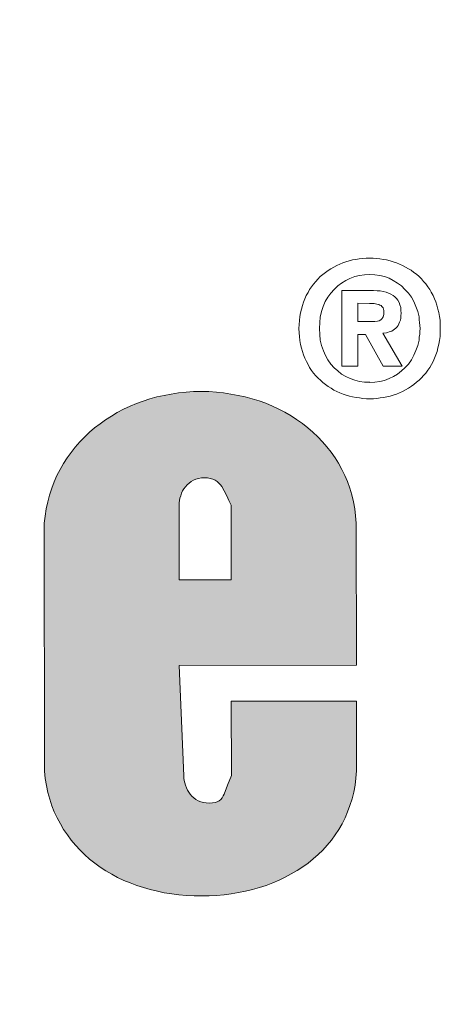
# Model space of a CAD drawing. Units: inches. Extents: x 0 to 66, y 0 to 45.2.
# Drawn here: x 63.8 to 64.4, y 1.1 to 2.6 of the extents above; entities that cross this region are included whole.
import ezdxf
from ezdxf.enums import TextEntityAlignment as Align

# ---------------------------------------------------------------- set-up
doc = ezdxf.new("R2010")
doc.units = ezdxf.units.IN
doc.header["$LTSCALE"] = 2
doc.header["$MEASUREMENT"] = 0
doc.layers.get('0').update_dxf_attribs({"lineweight": 9})
doc.layers.add('TEXT', color=4, linetype='Continuous', lineweight=9)
doc.styles.add('ROMANS', font='romans.shx')

# ---------------------------------------------------------------- blocks, each defined once
blk = doc.blocks.new('LF BORDER FOR WEB DRAWINGS')
at = {"layer": 'TEXT'}
h = blk.add_hatch(color=256, dxfattribs=at)
h.dxf.hatch_style = 1
h.paths.add_polyline_path([(29.65424, 1.3217), (29.43746, 0.93547), (29.43348, 0.93568), (29.42971, 0.93568), (29.42615, 0.93547), (29.42259, 0.93484), (29.41903, 0.93421), (29.41567, 0.93317), (29.41232, 0.93191), (29.40918, 0.93065), (29.40604, 0.92919), (29.4029, 0.92751), (29.39997, 0.92563), (29.39703, 0.92374), (29.39117, 0.91955), (29.38551, 0.91515), (29.37441, 0.90573), (29.36331, 0.89672), (29.36059, 0.89442), (29.35766, 0.89253), (29.35493, 0.89044), (29.352, 0.88876), (29.34907, 0.88709), (29.34614, 0.88541), (29.343, 0.88416), (29.33985, 0.8829), (29.34551, 0.90175), (29.35137, 0.9206), (29.35745, 0.93945), (29.36331, 0.95809), (29.36939, 0.97694), (29.37546, 0.99558), (29.38153, 1.01422), (29.38782, 1.03286), (29.39389, 1.05151), (29.40018, 1.07015), (29.40646, 1.08879), (29.41253, 1.10743), (29.41882, 1.12607), (29.42489, 1.14471), (29.43117, 1.16335), (29.43725, 1.18199), (29.4383, 1.18534), (29.43913, 1.18932), (29.43955, 1.19121), (29.43976, 1.1933), (29.43976, 1.1954), (29.43976, 1.19728), (29.43934, 1.19938), (29.43913, 1.20126), (29.4385, 1.20315), (29.43767, 1.20482), (29.43662, 1.2065), (29.43536, 1.20797), (29.43369, 1.20922), (29.43201, 1.21027), (29.43117, 1.21111), (29.43013, 1.21174), (29.42908, 1.21215), (29.42803, 1.21278), (29.42552, 1.2132), (29.42301, 1.21341), (29.42049, 1.2132), (29.41798, 1.21278), (29.41693, 1.21215), (29.41588, 1.21174), (29.41505, 1.21111), (29.41421, 1.21027), (29.1836, 0.83787), (29.18612, 0.84918), (29.18863, 0.86049), (29.19156, 0.8718), (29.19429, 0.8829), (29.19722, 0.89421), (29.20036, 0.90531), (29.20329, 0.91641), (29.20622, 0.92751), (29.20916, 0.93882), (29.21209, 0.94992), (29.21502, 0.96123), (29.21754, 0.97254), (29.22026, 0.98385), (29.22256, 0.99516), (29.22466, 1.00668), (29.22654, 1.0182), (29.2257, 1.01967), (29.22466, 1.02114), (29.22361, 1.0226), (29.22256, 1.02386), (29.22131, 1.02512), (29.21984, 1.02616), (29.21858, 1.027), (29.21712, 1.02784), (29.21565, 1.02868), (29.21397, 1.0293), (29.21251, 1.02972), (29.21083, 1.02993), (29.20937, 1.03014), (29.20769, 1.03014), (29.20602, 1.03014), (29.20455, 1.02972), (29.1038, 0.94992), (29.09543, 0.94888), (29.30906, 1.31625), (29.30718, 1.31939), (28.92954, 1.31918), (28.91069, 1.31688), (28.90755, 1.31604), (28.90462, 1.3152), (28.90168, 1.31395), (28.89875, 1.31269), (28.89603, 1.31122), (28.89331, 1.30976), (28.89079, 1.30808), (28.88828, 1.3062), (28.88598, 1.3041), (28.88367, 1.30201), (28.88158, 1.29991), (28.87948, 1.2974), (28.8776, 1.2951), (28.87571, 1.29258), (28.87404, 1.28986), (28.87236, 1.28735), (28.87069, 1.28441), (28.86922, 1.28169), (28.86796, 1.27876), (28.86671, 1.27583), (28.86545, 1.27289), (28.8644, 1.26975), (28.86356, 1.26661), (28.86273, 1.26347), (28.86189, 1.26033), (28.86126, 1.25719), (28.86084, 1.25404), (28.86042, 1.2509), (28.86, 1.24776), (28.85979, 1.24462), (28.85979, 1.24148), (28.85979, 1.23834), (28.85917, 0.93296), (29.07867, 0.93317), (29.08181, 0.93107), (29.0661, 0.90384), (28.85958, 0.90384), (28.85979, 0.6014), (28.86503, 0.58255), (28.8665, 0.57836), (28.86838, 0.57417), (28.87069, 0.5704), (28.8732, 0.56684), (28.87592, 0.5637), (28.87885, 0.56055), (28.88221, 0.55783), (28.88556, 0.55532), (28.88933, 0.55322), (28.8931, 0.55113), (28.89708, 0.54945), (28.90147, 0.54799), (28.90566, 0.54694), (28.91027, 0.54589), (28.91488, 0.54527), (28.91949, 0.54485), (29.65445, 0.54527), (29.65445, 0.62402), (29.09878, 0.6236), (29.08935, 0.62402), (29.07972, 0.62402), (29.07029, 0.62402), (29.06087, 0.62381), (29.05123, 0.6236), (29.04181, 0.62339), (29.03259, 0.62339), (29.02337, 0.62339), (29.01416, 0.62381), (29.00515, 0.62444), (29.00054, 0.62507), (28.99615, 0.62569), (28.99175, 0.62632), (28.98735, 0.62737), (28.98316, 0.62821), (28.97876, 0.62946), (28.97457, 0.63093), (28.97038, 0.6324), (28.9662, 0.63407), (28.96222, 0.63596), (28.95803, 0.63805), (28.95405, 0.64036), (28.95216, 0.64266), (28.95049, 0.64538), (28.94902, 0.64811), (28.94776, 0.65083), (28.94672, 0.65376), (28.94588, 0.65669), (28.94504, 0.65962), (28.94462, 0.66277), (28.9442, 0.66591), (28.94399, 0.66905), (28.94399, 0.67219), (28.9442, 0.67533), (28.94462, 0.67848), (28.94504, 0.68141), (28.94588, 0.68455), (28.94672, 0.68748), (29.07239, 0.9007), (29.07658, 0.90007), (29.08055, 0.89965), (29.08432, 0.89965), (29.08809, 0.90007), (29.09166, 0.90049), (29.09522, 0.90133), (29.09857, 0.90238), (29.10192, 0.90363), (29.10527, 0.9051), (29.10841, 0.90657), (29.11155, 0.90845), (29.11449, 0.91034), (29.11763, 0.91243), (29.12056, 0.91474), (29.12349, 0.91704), (29.12642, 0.91934), (29.13794, 0.92961), (29.14946, 0.93966), (29.15533, 0.94448), (29.1614, 0.94908), (29.16454, 0.95097), (29.16769, 0.95285), (29.17083, 0.95474), (29.17418, 0.95621), (29.17125, 0.94113), (29.1681, 0.92605), (29.16475, 0.91096), (29.16119, 0.89609), (29.15763, 0.88101), (29.15365, 0.86614), (29.14988, 0.85127), (29.14569, 0.83619), (29.14171, 0.82132), (29.13753, 0.80645), (29.13334, 0.79158), (29.12936, 0.77671), (29.12517, 0.76184), (29.12119, 0.74697), (29.11721, 0.73189), (29.11344, 0.71701), (29.1126, 0.71534), (29.11197, 0.71345), (29.11134, 0.71136), (29.11113, 0.70947), (29.11093, 0.70759), (29.11093, 0.70549), (29.11113, 0.70361), (29.11155, 0.70151), (29.11218, 0.69963), (29.11302, 0.69774), (29.11386, 0.69586), (29.1149, 0.69397), (29.11616, 0.6923), (29.11763, 0.69062), (29.11909, 0.68916), (29.12077, 0.68769), (29.12224, 0.68685), (29.1237, 0.68622), (29.12496, 0.68581), (29.12642, 0.6856), (29.12789, 0.6856), (29.12936, 0.6856), (29.13082, 0.68602), (29.13229, 0.68643), (29.13501, 0.68748), (29.13773, 0.68916), (29.14046, 0.69104), (29.14276, 0.69293), (29.34509, 1.0247), (29.34132, 1.01213), (29.33755, 0.99956), (29.33357, 0.987), (29.3298, 0.97443), (29.32582, 0.96186), (29.32184, 0.94929), (29.31807, 0.93694), (29.31409, 0.92437), (29.31011, 0.9118), (29.30613, 0.89945), (29.30215, 0.88688), (29.29817, 0.87431), (29.29419, 0.86195), (29.29021, 0.84939), (29.28623, 0.83682), (29.28226, 0.82425), (29.28246, 0.82237), (29.28309, 0.82069), (29.28372, 0.81902), (29.28456, 0.81734), (29.2854, 0.81567), (29.28665, 0.8142), (29.28791, 0.81273), (29.28917, 0.81148), (29.29063, 0.81022), (29.29231, 0.80917), (29.29398, 0.80833), (29.29566, 0.80771), (29.29755, 0.80729), (29.29943, 0.80708), (29.30132, 0.80708), (29.3032, 0.80729), (29.39955, 0.87976), (29.40688, 0.8808), (29.39724, 0.86405), (29.3874, 0.8475), (29.37714, 0.83116), (29.36687, 0.81483), (29.35661, 0.79849), (29.34656, 0.78194), (29.34153, 0.77378), (29.33671, 0.7654), (29.33189, 0.75702), (29.3275, 0.74864), (29.33043, 0.74655), (29.65466, 0.74676), (29.65445, 0.90426), (29.42803, 0.90405), (29.42468, 0.90615), (29.43955, 0.93128), (29.65445, 0.93149)])
h.paths.add_polyline_path([(30.02392, 1.14429), (29.91165, 1.14408), (29.91207, 0.62863), (30.15524, 0.62884), (30.15503, 0.72372), (30.02413, 0.72351)])
h.paths.add_polyline_path([(30.29139, 1.13906), (30.17975, 1.13906), (30.17996, 1.03475), (30.29139, 1.03475)])
h.paths.add_polyline_path([(30.29139, 1.0136), (30.17996, 1.01339), (30.18017, 0.62884), (30.2918, 0.62905)])
h.paths.add_polyline_path([(30.49246, 1.01171), (30.45413, 1.01171), (30.45392, 1.11832), (30.35296, 1.11832), (30.35296, 1.01171), (30.32071, 1.0115), (30.32071, 0.94343), (30.35296, 0.94343), (30.35317, 0.72351), (30.35338, 0.71199), (30.3538, 0.7011), (30.35422, 0.69607), (30.35485, 0.69104), (30.35548, 0.68643), (30.35632, 0.68183), (30.35715, 0.67743), (30.35841, 0.67324), (30.35967, 0.66926), (30.36113, 0.66549), (30.3626, 0.66193), (30.36448, 0.65858), (30.36637, 0.65544), (30.36867, 0.65229), (30.37098, 0.64957), (30.3737, 0.64685), (30.37642, 0.64433), (30.37956, 0.64203), (30.38292, 0.63994), (30.38648, 0.63805), (30.39046, 0.63638), (30.39444, 0.63491), (30.39904, 0.63344), (30.40365, 0.63219), (30.40868, 0.63135), (30.41391, 0.63051), (30.41957, 0.62988), (30.42543, 0.62946), (30.43172, 0.62905), (30.43842, 0.62905), (30.49413, 0.62905), (30.49413, 0.69712), (30.47172, 0.69712), (30.469, 0.69733), (30.4667, 0.69774), (30.4646, 0.69858), (30.46272, 0.69963), (30.46104, 0.7011), (30.45957, 0.70256), (30.45832, 0.70445), (30.45727, 0.70633), (30.45643, 0.70843), (30.4558, 0.71073), (30.45518, 0.71303), (30.45476, 0.71534), (30.45434, 0.72037), (30.45434, 0.72539), (30.45413, 0.94364), (30.49246, 0.94364)])
h.paths.add_polyline_path([(30.70233, 1.01192), (30.66379, 1.01192), (30.66379, 1.11853), (30.56262, 1.11853), (30.56283, 1.01171), (30.53058, 1.01171), (30.53058, 0.94364), (30.56283, 0.94364), (30.56304, 0.72351), (30.56304, 0.71199), (30.56367, 0.70131), (30.56409, 0.69607), (30.56472, 0.69125), (30.56535, 0.68643), (30.56618, 0.68204), (30.56702, 0.67764), (30.56828, 0.67345), (30.56954, 0.66947), (30.57079, 0.6657), (30.57247, 0.66214), (30.57435, 0.65879), (30.57624, 0.65544), (30.57854, 0.6525), (30.58085, 0.64957), (30.58357, 0.64706), (30.58629, 0.64454), (30.58943, 0.64224), (30.59278, 0.64015), (30.59634, 0.63826), (30.60012, 0.63659), (30.6043, 0.63491), (30.6087, 0.63365), (30.61352, 0.6324), (30.61834, 0.63135), (30.62378, 0.63072), (30.62944, 0.63009), (30.6353, 0.62946), (30.64159, 0.62925), (30.64808, 0.62925), (30.704, 0.62925), (30.704, 0.69733), (30.68159, 0.69733), (30.67741, 0.69765), (30.67426, 0.69879), (30.67238, 0.69984), (30.67091, 0.7011), (30.66847, 0.70389), (30.66714, 0.70654), (30.6663, 0.70864), (30.66567, 0.71073), (30.66504, 0.71324), (30.66463, 0.71555), (30.66421, 0.72057), (30.664, 0.72539), (30.664, 0.94385), (30.70233, 0.94385)])
h.paths.add_polyline_path([(30.93754, 1.00229), (30.93314, 1.00543), (30.92853, 1.00836), (30.92372, 1.01108), (30.9189, 1.0136), (30.91387, 1.01611), (30.90863, 1.0182), (30.9034, 1.02009), (30.89795, 1.02176), (30.89251, 1.02323), (30.88685, 1.0247), (30.8812, 1.02574), (30.87554, 1.02637), (30.86968, 1.027), (30.86381, 1.02742), (30.85774, 1.02763), (30.85187, 1.02742), (30.8458, 1.027), (30.83994, 1.02637), (30.83428, 1.02553), (30.82842, 1.02449), (30.82297, 1.02323), (30.81731, 1.02176), (30.81208, 1.02009), (30.80684, 1.01799), (30.80161, 1.0159), (30.79658, 1.0136), (30.79176, 1.01108), (30.78694, 1.00836), (30.78234, 1.00543), (30.77794, 1.00229), (30.77375, 0.99893), (30.76956, 0.99537), (30.76579, 0.9916), (30.76202, 0.98783), (30.75846, 0.98385), (30.75511, 0.97966), (30.75218, 0.97527), (30.74924, 0.97066), (30.74652, 0.96605), (30.74401, 0.96123), (30.74191, 0.95621), (30.74003, 0.95118), (30.73814, 0.94594), (30.73689, 0.9405), (30.73563, 0.93505), (30.73479, 0.9294), (30.73416, 0.92353), (30.73416, 0.72811), (30.73479, 0.72225), (30.73584, 0.7166), (30.73689, 0.71115), (30.73835, 0.70591), (30.74003, 0.70089), (30.74212, 0.69586), (30.74422, 0.69104), (30.74673, 0.68643), (30.74945, 0.68183), (30.75239, 0.67764), (30.75532, 0.67345), (30.75867, 0.66947), (30.76223, 0.6657), (30.766, 0.66214), (30.76998, 0.65879), (30.77396, 0.65544), (30.77815, 0.65229), (30.78255, 0.64957), (30.78715, 0.64685), (30.79197, 0.64433), (30.79679, 0.64203), (30.80182, 0.63973), (30.80705, 0.63784), (30.81229, 0.63617), (30.81773, 0.6347), (30.82318, 0.63323), (30.82883, 0.63219), (30.83449, 0.63114), (30.84035, 0.63051), (30.84622, 0.62988), (30.85208, 0.62967), (30.85816, 0.62946), (30.86402, 0.62967), (30.86989, 0.62988), (30.87575, 0.63051), (30.88141, 0.63114), (30.88727, 0.63219), (30.89272, 0.63323), (30.89816, 0.6347), (30.90361, 0.63617), (30.90884, 0.63805), (30.91408, 0.63994), (30.91911, 0.64203), (30.92392, 0.64433), (30.92874, 0.64685), (30.93335, 0.64957), (30.93775, 0.6525), (30.94194, 0.65565), (30.94613, 0.65879), (30.9499, 0.66214), (30.95367, 0.66591), (30.95702, 0.66968), (30.96037, 0.67366), (30.96351, 0.67785), (30.96623, 0.68204), (30.96896, 0.68664), (30.97126, 0.69125), (30.97336, 0.69607), (30.97503, 0.70089), (30.97671, 0.70612), (30.97796, 0.71136), (30.97901, 0.7168), (30.97964, 0.72246), (30.98006, 0.72811), (30.98006, 0.7832), (30.88162, 0.7832), (30.88162, 0.72455), (30.87868, 0.7168), (30.87617, 0.70989), (30.87477, 0.70745), (30.87247, 0.70515), (30.86973, 0.70358), (30.86533, 0.7027), (30.86193, 0.70298), (30.85962, 0.7034), (30.85753, 0.70403), (30.85543, 0.70487), (30.85355, 0.70591), (30.851, 0.70773), (30.84915, 0.70989), (30.8481, 0.71157), (30.84706, 0.71324), (30.84546, 0.71643), (30.84496, 0.71869), (30.84454, 0.72057), (30.84433, 0.72267), (30.84412, 0.72455), (30.84056, 0.81127), (30.98006, 0.81148), (30.97985, 0.92374), (30.97943, 0.9294), (30.9788, 0.93505), (30.97775, 0.94071), (30.9765, 0.94594), (30.97503, 0.95139), (30.97315, 0.95642), (30.97105, 0.96144), (30.96875, 0.96626), (30.96602, 0.97087), (30.9633, 0.97548), (30.96016, 0.97966), (30.95681, 0.98385), (30.95346, 0.98804), (30.94969, 0.99181), (30.94592, 0.99558), (30.94173, 0.99893)])
h.paths.add_polyline_path([(30.86884, 0.95746), (30.87031, 0.95642), (30.87177, 0.95516), (30.87303, 0.9539), (30.87408, 0.95244), (30.87617, 0.94908), (30.87785, 0.94552), (30.87973, 0.94154), (30.88141, 0.93777), (30.88141, 0.87892), (30.84035, 0.87892), (30.84035, 0.93777), (30.84056, 0.93966), (30.84077, 0.94154), (30.84098, 0.94343), (30.84161, 0.94531), (30.84224, 0.9472), (30.84329, 0.94908), (30.84412, 0.95076), (30.84538, 0.95244), (30.84664, 0.9539), (30.8481, 0.95516), (30.84978, 0.95642), (30.85166, 0.95746), (30.85355, 0.9583), (30.85585, 0.95893), (30.85816, 0.95935), (30.86046, 0.95935), (30.86297, 0.95935), (30.86507, 0.95893), (30.86695, 0.9583)], flags=16)
h.paths.add_polyline_path([(31.11473, 1.13445), (31.01357, 1.13445), (31.01378, 0.62946), (31.11515, 0.62946)])
h.paths.add_polyline_path([(31.31769, 1.13466), (31.26512, 1.13445), (31.25904, 1.13445), (31.25339, 1.13424), (31.24773, 1.13403), (31.2425, 1.13361), (31.23747, 1.13319), (31.23244, 1.13256), (31.22784, 1.13193), (31.22344, 1.1311), (31.21925, 1.13005), (31.21527, 1.12879), (31.2115, 1.12754), (31.20794, 1.12628), (31.20459, 1.1246), (31.20145, 1.12293), (31.19851, 1.12104), (31.19558, 1.11895), (31.19307, 1.11664), (31.19076, 1.11434), (31.18846, 1.11183), (31.18637, 1.1089), (31.18448, 1.10596), (31.18281, 1.10282), (31.18134, 1.09947), (31.18008, 1.09591), (31.17883, 1.09235), (31.17799, 1.08837), (31.17715, 1.08418), (31.17631, 1.07978), (31.17589, 1.07517), (31.17547, 1.07036), (31.17526, 1.06533), (31.17526, 1.05988), (31.17526, 1.01213), (31.15118, 1.01213), (31.15139, 0.94406), (31.17526, 0.94406), (31.17547, 0.62946), (31.27643, 0.62967), (31.27622, 0.94406), (31.31266, 0.94427), (31.31266, 1.01234), (31.27622, 1.01234), (31.27622, 1.02009), (31.27622, 1.02365), (31.27643, 1.02721), (31.27664, 1.03098), (31.27706, 1.03475), (31.27769, 1.03873), (31.27831, 1.0425), (31.27936, 1.04627), (31.28041, 1.04983), (31.28188, 1.05339), (31.28423, 1.05781), (31.28544, 1.05926), (31.28705, 1.0612), (31.28945, 1.0632), (31.29172, 1.06449), (31.29319, 1.06533), (31.29486, 1.06575), (31.29654, 1.06617), (31.29989, 1.06659), (31.31769, 1.06659)])
h.paths.add_polyline_path([(31.43938, 1.01234), (31.33822, 1.01234), (31.33843, 0.69837), (31.33864, 0.69439), (31.33885, 0.69041), (31.33926, 0.68664), (31.33989, 0.68287), (31.34073, 0.6791), (31.34157, 0.67554), (31.34262, 0.67198), (31.34387, 0.66863), (31.34534, 0.66528), (31.3468, 0.66193), (31.34848, 0.659), (31.35016, 0.65585), (31.35204, 0.65313), (31.35414, 0.6502), (31.35644, 0.64769), (31.35874, 0.64517), (31.36105, 0.64287), (31.36356, 0.64056), (31.36628, 0.63847), (31.36901, 0.63638), (31.37194, 0.6347), (31.37487, 0.63282), (31.37801, 0.63135), (31.38115, 0.62988), (31.3843, 0.62863), (31.38765, 0.62758), (31.391, 0.62674), (31.39456, 0.6259), (31.39812, 0.62548), (31.40189, 0.62507), (31.40545, 0.62465), (31.40943, 0.62465), (31.41278, 0.62465), (31.41613, 0.62486), (31.41948, 0.62528), (31.42283, 0.62569), (31.4264, 0.62632), (31.42975, 0.62695), (31.4331, 0.62779), (31.43624, 0.62884), (31.43959, 0.62988), (31.44273, 0.63093), (31.44587, 0.63219), (31.44902, 0.63344), (31.45195, 0.63491), (31.45488, 0.63659), (31.4576, 0.63805), (31.46033, 0.63973), (31.46305, 0.64161), (31.46556, 0.6435), (31.46787, 0.64538), (31.47017, 0.64748), (31.47227, 0.64957), (31.47415, 0.65167), (31.47604, 0.65397), (31.47771, 0.65606), (31.47918, 0.65837), (31.48043, 0.66088), (31.48169, 0.66319), (31.48253, 0.6657), (31.48337, 0.66821), (31.48378, 0.67094), (31.4842, 0.67345), (31.4842, 0.67617), (31.48588, 0.67596), (31.48588, 0.62967), (31.58704, 0.62988), (31.58662, 1.01234), (31.48567, 1.01234), (31.48588, 0.73098), (31.48466, 0.72774), (31.48246, 0.72553), (31.48022, 0.72414), (31.47855, 0.72351), (31.47645, 0.72288), (31.47436, 0.72225), (31.47206, 0.72183), (31.46975, 0.72141), (31.46724, 0.7212), (31.46221, 0.72099), (31.45698, 0.72099), (31.45467, 0.72099), (31.45237, 0.72141), (31.44932, 0.72243), (31.44692, 0.72393), (31.44453, 0.72598), (31.44315, 0.72791), (31.44231, 0.72958), (31.44148, 0.73126), (31.44085, 0.73314), (31.44043, 0.73503), (31.44001, 0.73691), (31.43959, 0.7388), (31.43959, 0.74068), (31.43938, 0.74257)])
h.paths.add_polyline_path([(31.84362, 0.98155), (31.84069, 0.9849), (31.83776, 0.98825), (31.83461, 0.99139), (31.83147, 0.99433), (31.82833, 0.99705), (31.82498, 0.99956), (31.82142, 1.00208), (31.81807, 1.00438), (31.8143, 1.00647), (31.81074, 1.00857), (31.80697, 1.01045), (31.8032, 1.01213), (31.79922, 1.0138), (31.79524, 1.01527), (31.79126, 1.01653), (31.78707, 1.01778), (31.78309, 1.01883), (31.77869, 1.01967), (31.7745, 1.02051), (31.77031, 1.02135), (31.76591, 1.02176), (31.76152, 1.02239), (31.75712, 1.0226), (31.75251, 1.02302), (31.74811, 1.02302), (31.7389, 1.02302), (31.72968, 1.0226), (31.72193, 1.02155), (31.71439, 1.01988), (31.70664, 1.01799), (31.69889, 1.01569), (31.69512, 1.01443), (31.69135, 1.01297), (31.68779, 1.0115), (31.68402, 1.00983), (31.68046, 1.00815), (31.6769, 1.00626), (31.67334, 1.00438), (31.66999, 1.00249), (31.66663, 1.0004), (31.66328, 0.9981), (31.66014, 0.99579), (31.657, 0.99328), (31.65407, 0.99077), (31.65114, 0.98804), (31.64841, 0.98532), (31.64569, 0.98239), (31.64318, 0.97946), (31.64066, 0.97631), (31.63836, 0.97317), (31.63626, 0.96982), (31.63438, 0.96647), (31.63249, 0.96291), (31.63061, 0.95914), (31.62914, 0.95537), (31.6281, 0.9516), (31.62705, 0.94762), (31.62642, 0.94364), (31.62579, 0.93966), (31.62537, 0.93568), (31.62495, 0.9317), (31.62474, 0.92772), (31.62495, 0.92374), (31.62495, 0.91997), (31.62537, 0.91599), (31.62579, 0.91201), (31.62642, 0.90824), (31.62705, 0.90447), (31.62789, 0.90049), (31.62893, 0.89672), (31.62998, 0.89295), (31.63145, 0.88939), (31.6327, 0.88562), (31.63438, 0.88206), (31.63585, 0.8785), (31.63773, 0.87494), (31.63962, 0.87138), (31.64171, 0.86803), (31.6438, 0.86468), (31.64611, 0.86133), (31.64841, 0.85797), (31.65093, 0.85483), (31.65344, 0.85169), (31.65616, 0.84876), (31.65889, 0.84583), (31.66182, 0.84289), (31.66475, 0.84017), (31.6681, 0.83619), (31.67145, 0.83221), (31.67522, 0.82865), (31.67899, 0.82509), (31.68297, 0.82153), (31.68695, 0.81818), (31.69114, 0.81483), (31.69533, 0.81148), (31.7125, 0.7987), (31.72947, 0.78592), (31.73366, 0.78257), (31.73743, 0.77922), (31.74141, 0.77587), (31.74497, 0.77231), (31.74853, 0.76875), (31.75167, 0.76498), (31.75481, 0.761), (31.75775, 0.75702), (31.76026, 0.75283), (31.76256, 0.74864), (31.76466, 0.74403), (31.76633, 0.73943), (31.7678, 0.7344), (31.76885, 0.72937), (31.76947, 0.72393), (31.76989, 0.71848), (31.76927, 0.71618), (31.76843, 0.71387), (31.76663, 0.71027), (31.76487, 0.70801), (31.76319, 0.70633), (31.7603, 0.7038), (31.75754, 0.70214), (31.7538, 0.70065), (31.75083, 0.69984), (31.74853, 0.69942), (31.74623, 0.69921), (31.74392, 0.69921), (31.74141, 0.69942), (31.73848, 0.70005), (31.73554, 0.70089), (31.73303, 0.70193), (31.73073, 0.70298), (31.72863, 0.70424), (31.72696, 0.7057), (31.72408, 0.70858), (31.72277, 0.71094), (31.72172, 0.71303), (31.72067, 0.71513), (31.72004, 0.71722), (31.71942, 0.71953), (31.71879, 0.72183), (31.71837, 0.72434), (31.71816, 0.72686), (31.71732, 0.73712), (31.71669, 0.74759), (31.71607, 0.75283), (31.71523, 0.75765), (31.7146, 0.75995), (31.71397, 0.76226), (31.71313, 0.76456), (31.71209, 0.76665), (31.63983, 0.76665), (31.63836, 0.76686), (31.6371, 0.76707), (31.63564, 0.76728), (31.63438, 0.76728), (31.63187, 0.76678), (31.62893, 0.76561), (31.62789, 0.76498), (31.62621, 0.7633), (31.62558, 0.76246), (31.62495, 0.76142), (31.62389, 0.75876), (31.6237, 0.75115), (31.6237, 0.7432), (31.62412, 0.73503), (31.62474, 0.72707), (31.62579, 0.71932), (31.62705, 0.71157), (31.6281, 0.70759), (31.62893, 0.70382), (31.62998, 0.70005), (31.63124, 0.69649), (31.63249, 0.69272), (31.63396, 0.68916), (31.63564, 0.68581), (31.63731, 0.68225), (31.63899, 0.67889), (31.64108, 0.67554), (31.64318, 0.6724), (31.64548, 0.66905), (31.64778, 0.66612), (31.6503, 0.66298), (31.65302, 0.66004), (31.65595, 0.65732), (31.65909, 0.6546), (31.66224, 0.65188), (31.66559, 0.64936), (31.66915, 0.64706), (31.67355, 0.64517), (31.67774, 0.64329), (31.68234, 0.64161), (31.68674, 0.63994), (31.69135, 0.63847), (31.69617, 0.63721), (31.70078, 0.63596), (31.70559, 0.6347), (31.71041, 0.63365), (31.71544, 0.63282), (31.72025, 0.63198), (31.72528, 0.63135), (31.73031, 0.63072), (31.73533, 0.6303), (31.74036, 0.63009), (31.74539, 0.62988), (31.75041, 0.62988), (31.75544, 0.62988), (31.76047, 0.63009), (31.7655, 0.63051), (31.77052, 0.63093), (31.77534, 0.63156), (31.78037, 0.63219), (31.78518, 0.63302), (31.79, 0.63407), (31.79482, 0.63512), (31.79964, 0.63659), (31.80424, 0.63784), (31.80885, 0.63952), (31.81346, 0.64119), (31.81786, 0.64308), (31.82226, 0.64496), (31.82624, 0.64769), (31.83022, 0.65062), (31.83399, 0.65355), (31.83755, 0.6569), (31.8409, 0.66025), (31.84425, 0.66402), (31.84739, 0.66758), (31.85011, 0.67156), (31.85284, 0.67554), (31.85535, 0.67973), (31.85765, 0.68392), (31.85975, 0.68811), (31.86184, 0.69251), (31.86352, 0.69691), (31.86498, 0.70131), (31.86624, 0.70591), (31.86813, 0.71429), (31.86938, 0.72246), (31.87001, 0.73042), (31.87001, 0.73817), (31.86938, 0.74571), (31.86834, 0.75304), (31.86666, 0.76037), (31.86457, 0.76728), (31.86184, 0.77419), (31.85891, 0.7809), (31.85535, 0.7876), (31.85158, 0.79409), (31.84739, 0.80038), (31.84278, 0.80645), (31.83796, 0.81252), (31.83294, 0.81839), (31.82749, 0.82425), (31.82205, 0.82991), (31.81639, 0.83535), (31.81053, 0.84101), (31.80445, 0.84624), (31.79838, 0.85169), (31.7921, 0.85672), (31.78602, 0.86195), (31.77345, 0.87201), (31.76131, 0.88185), (31.74937, 0.89149), (31.73827, 0.90091), (31.73471, 0.90489), (31.73135, 0.90929), (31.72968, 0.91138), (31.72821, 0.91369), (31.72696, 0.91599), (31.7257, 0.9183), (31.72465, 0.92081), (31.72381, 0.92332), (31.72319, 0.92584), (31.72277, 0.92856), (31.72256, 0.93128), (31.72256, 0.934), (31.72277, 0.93694), (31.7234, 0.93987), (31.72475, 0.94291), (31.72612, 0.94511), (31.72738, 0.94636), (31.72884, 0.94783), (31.73052, 0.94888), (31.73219, 0.94992), (31.73408, 0.95076), (31.73596, 0.9516), (31.73785, 0.95202), (31.73994, 0.95244), (31.74204, 0.95285), (31.74434, 0.95285), (31.74644, 0.95285), (31.74853, 0.95265), (31.75083, 0.95244), (31.75478, 0.95136), (31.75733, 0.95034), (31.759, 0.94929), (31.76068, 0.94825), (31.76282, 0.94641), (31.76541, 0.94339), (31.76654, 0.94113), (31.76738, 0.93945), (31.76801, 0.93777), (31.76906, 0.93421), (31.76989, 0.93023), (31.77094, 0.92207), (31.77178, 0.91369), (31.7722, 0.9095), (31.77283, 0.90531), (31.77366, 0.90154), (31.77492, 0.89777), (31.78602, 0.89798), (31.79712, 0.89798), (31.80822, 0.89798), (31.81932, 0.89777), (31.83022, 0.89798), (31.84111, 0.8984), (31.84634, 0.89882), (31.85158, 0.89945), (31.85682, 0.90007), (31.86205, 0.90112), (31.86226, 0.90971), (31.86205, 0.91871), (31.86184, 0.92311), (31.86163, 0.92751), (31.86121, 0.93191), (31.86059, 0.93652), (31.85996, 0.94092), (31.85912, 0.94531), (31.85828, 0.9495), (31.85723, 0.9539), (31.85598, 0.95809), (31.85472, 0.96228), (31.85305, 0.96626), (31.85137, 0.97024), (31.84886, 0.97422), (31.84634, 0.97799)])
h.paths.add_polyline_path([(32.13517, 0.96207), (32.13266, 0.96689), (32.13015, 0.97171), (32.12742, 0.9761), (32.12428, 0.9805), (32.12093, 0.98469), (32.11758, 0.98867), (32.11381, 0.99265), (32.10983, 0.99621), (32.10585, 0.99977), (32.10166, 1.00312), (32.09705, 1.00626), (32.09266, 1.0092), (32.08784, 1.01192), (32.08302, 1.01443), (32.07799, 1.01674), (32.07276, 1.01904), (32.06752, 1.02093), (32.06208, 1.0226), (32.05663, 1.02407), (32.05098, 1.02532), (32.04532, 1.02637), (32.03946, 1.02721), (32.0338, 1.02784), (32.02794, 1.02826), (32.02186, 1.02826), (32.01579, 1.02826), (32.00992, 1.02784), (32.00406, 1.02721), (31.99819, 1.02637), (31.99254, 1.02532), (31.98688, 1.02407), (31.98144, 1.0226), (31.97599, 1.02072), (31.97076, 1.01883), (31.96573, 1.01674), (31.9607, 1.01443), (31.95568, 1.01171), (31.95107, 1.00899), (31.94646, 1.00606), (31.94206, 1.00291), (31.93766, 0.99956), (31.93368, 0.99621), (31.9297, 0.99244), (31.92614, 0.98867), (31.92258, 0.98448), (31.91923, 0.98029), (31.91609, 0.9761), (31.91316, 0.9715), (31.91064, 0.96689), (31.90813, 0.96207), (31.90583, 0.95704), (31.90394, 0.95202), (31.90227, 0.94657), (31.9008, 0.94134), (31.89954, 0.93568), (31.89871, 0.93002), (31.89808, 0.92437), (31.89829, 0.72874), (31.89891, 0.72309), (31.89975, 0.71743), (31.90101, 0.71199), (31.90248, 0.70675), (31.90415, 0.70151), (31.90604, 0.6967), (31.90834, 0.69188), (31.91085, 0.68727), (31.91337, 0.68266), (31.9163, 0.67848), (31.91944, 0.67429), (31.92279, 0.67031), (31.92635, 0.66654), (31.92991, 0.66298), (31.93389, 0.65942), (31.93808, 0.65627), (31.94227, 0.65313), (31.94667, 0.6502), (31.95128, 0.64748), (31.95589, 0.64496), (31.96091, 0.64266), (31.96594, 0.64056), (31.97097, 0.63868), (31.97641, 0.637), (31.98165, 0.63533), (31.9873, 0.63407), (31.99275, 0.63282), (31.99861, 0.63198), (32.00427, 0.63114), (32.01013, 0.63072), (32.01621, 0.6303), (32.02207, 0.6303), (32.02815, 0.6303), (32.03401, 0.63072), (32.03987, 0.63114), (32.04553, 0.63198), (32.05119, 0.63302), (32.05684, 0.63407), (32.06229, 0.63533), (32.06773, 0.637), (32.07297, 0.63868), (32.0782, 0.64056), (32.08323, 0.64287), (32.08805, 0.64517), (32.09287, 0.64769), (32.09747, 0.65041), (32.10187, 0.65334), (32.10606, 0.65627), (32.11004, 0.65962), (32.11402, 0.66298), (32.11779, 0.66654), (32.12114, 0.67052), (32.12449, 0.67429), (32.12742, 0.67848), (32.13036, 0.68287), (32.13287, 0.68727), (32.13538, 0.69188), (32.13727, 0.6967), (32.13915, 0.70172), (32.14083, 0.70696), (32.14209, 0.7122), (32.14313, 0.71764), (32.14376, 0.7233), (32.14418, 0.72895), (32.14418, 0.78404), (32.04553, 0.78404), (32.04574, 0.72539), (32.0426, 0.71764), (32.04008, 0.71073), (32.03925, 0.70926), (32.03799, 0.70707), (32.0361, 0.70549), (32.03328, 0.70408), (32.03066, 0.70382), (32.02836, 0.70361), (32.02584, 0.70382), (32.02354, 0.70403), (32.02144, 0.70466), (32.01836, 0.70603), (32.0148, 0.7087), (32.01327, 0.71073), (32.01202, 0.7122), (32.01097, 0.71387), (32.01013, 0.71576), (32.0095, 0.71764), (32.00888, 0.71953), (32.00846, 0.72141), (32.00825, 0.7233), (32.00825, 0.72518), (32.00448, 0.8121), (32.14418, 0.81231), (32.14397, 0.92458), (32.14355, 0.93023), (32.14292, 0.93589), (32.14188, 0.94134), (32.14062, 0.94678), (32.13894, 0.95202), (32.13727, 0.95725)])
h.paths.add_polyline_path([(32.0072, 0.94992), (32.00825, 0.9516), (32.0095, 0.95306), (32.01076, 0.95474), (32.01223, 0.956), (32.0139, 0.95725), (32.01579, 0.9583), (32.01767, 0.95914), (32.01977, 0.95977), (32.02207, 0.96019), (32.02458, 0.96019), (32.02689, 0.96019), (32.02898, 0.95977), (32.03108, 0.95914), (32.03275, 0.9583), (32.03443, 0.95725), (32.03569, 0.956), (32.03694, 0.95474), (32.0382, 0.95327), (32.04008, 0.94992), (32.04197, 0.94615), (32.04364, 0.94238), (32.04553, 0.93861), (32.04553, 0.87976), (32.00448, 0.87976), (32.00448, 0.93861), (32.00448, 0.9405), (32.00469, 0.94238), (32.00511, 0.94427), (32.00573, 0.94615), (32.00636, 0.94804)], flags=16)
at = {"layer": 'TEXT', "lineweight": 0}
for points in [[(32.15486, 1.0226), (32.15214, 1.0226), (32.14921, 1.02281), (32.14669, 1.02323), (32.14397, 1.02365), (32.14125, 1.02407), (32.13874, 1.0247), (32.13622, 1.02553), (32.13371, 1.02637), (32.1312, 1.02721), (32.12889, 1.02847), (32.12638, 1.02951), (32.12428, 1.03098), (32.12198, 1.03224), (32.11988, 1.03391), (32.11779, 1.03538), (32.11591, 1.03726), (32.11402, 1.03894), (32.11214, 1.04082), (32.11046, 1.04292), (32.10878, 1.04501), (32.10732, 1.04732), (32.10606, 1.04962), (32.1048, 1.05213), (32.10355, 1.05465), (32.1025, 1.05716), (32.10166, 1.05988), (32.10082, 1.06261), (32.1002, 1.06554), (32.09957, 1.06847), (32.09936, 1.07161), (32.09915, 1.07475), (32.09894, 1.07811), (32.09915, 1.08125), (32.09936, 1.08439), (32.09957, 1.08753), (32.1002, 1.09046), (32.10082, 1.0934), (32.10166, 1.09612), (32.1025, 1.09884), (32.10355, 1.10156), (32.10459, 1.10408), (32.10606, 1.10638), (32.10732, 1.10869), (32.10878, 1.11099), (32.11046, 1.11308), (32.11214, 1.11518), (32.11381, 1.11706), (32.1157, 1.11895), (32.11779, 1.12062), (32.11988, 1.1223), (32.12198, 1.12377), (32.12407, 1.12523), (32.12638, 1.12649), (32.12868, 1.12775), (32.1312, 1.12879), (32.1335, 1.12984), (32.13601, 1.13068), (32.13853, 1.13152), (32.14125, 1.13214), (32.14376, 1.13256), (32.14648, 1.13298), (32.14921, 1.1334), (32.15193, 1.13361), (32.15465, 1.13361), (32.15738, 1.13361), (32.1601, 1.1334), (32.16282, 1.13298), (32.16554, 1.13256), (32.16806, 1.13214), (32.17078, 1.13152), (32.17329, 1.13068), (32.17581, 1.12984), (32.17811, 1.12879), (32.18063, 1.12775), (32.18293, 1.12649), (32.18523, 1.12523), (32.18733, 1.12398), (32.18942, 1.1223), (32.19152, 1.12083), (32.19361, 1.11895), (32.1955, 1.11727), (32.19717, 1.11518), (32.19885, 1.11329), (32.20052, 1.11099), (32.20199, 1.1089), (32.20325, 1.10659), (32.20471, 1.10408), (32.20576, 1.10156), (32.20681, 1.09905), (32.20764, 1.09633), (32.20848, 1.0934), (32.20911, 1.09067), (32.20974, 1.08753), (32.21016, 1.0846), (32.21037, 1.08146), (32.21037, 1.07811), (32.21037, 1.07496), (32.21016, 1.07161), (32.20974, 1.06868), (32.20911, 1.06575), (32.20848, 1.06282), (32.20785, 1.05988), (32.20681, 1.05737), (32.20576, 1.05465), (32.20471, 1.05213), (32.20346, 1.04962), (32.20199, 1.04732), (32.20052, 1.04522), (32.19885, 1.04292), (32.19717, 1.04103), (32.1955, 1.03915), (32.19361, 1.03726), (32.19152, 1.03559), (32.18963, 1.03391), (32.18754, 1.03245), (32.18523, 1.03098), (32.18293, 1.02972), (32.18063, 1.02847), (32.17832, 1.02742), (32.17581, 1.02637), (32.17329, 1.02553), (32.17078, 1.0247), (32.16827, 1.02407), (32.16554, 1.02365), (32.16303, 1.02323), (32.16031, 1.02281), (32.15759, 1.0226), (32.15486, 1.0226)], [(32.15486, 1.0226), (32.15214, 1.0226), (32.14921, 1.02281), (32.14669, 1.02323), (32.14397, 1.02365), (32.14125, 1.02407), (32.13874, 1.0247), (32.13622, 1.02553), (32.13371, 1.02637), (32.1312, 1.02721), (32.12889, 1.02847), (32.12638, 1.02951), (32.12428, 1.03098), (32.12198, 1.03224), (32.11988, 1.03391), (32.11779, 1.03538), (32.11591, 1.03726), (32.11402, 1.03894), (32.11214, 1.04082), (32.11046, 1.04292), (32.10878, 1.04501), (32.10732, 1.04732), (32.10606, 1.04962), (32.1048, 1.05213), (32.10355, 1.05465), (32.1025, 1.05716), (32.10166, 1.05988), (32.10082, 1.06261), (32.1002, 1.06554), (32.09957, 1.06847), (32.09936, 1.07161), (32.09915, 1.07475), (32.09894, 1.07811), (32.09915, 1.08125), (32.09936, 1.08439), (32.09957, 1.08753), (32.1002, 1.09046), (32.10082, 1.0934), (32.10166, 1.09612), (32.1025, 1.09884), (32.10355, 1.10156), (32.10459, 1.10408), (32.10606, 1.10638), (32.10732, 1.10869), (32.10878, 1.11099), (32.11046, 1.11308), (32.11214, 1.11518), (32.11381, 1.11706), (32.1157, 1.11895), (32.11779, 1.12062), (32.11988, 1.1223), (32.12198, 1.12377), (32.12407, 1.12523), (32.12638, 1.12649), (32.12868, 1.12775), (32.1312, 1.12879), (32.1335, 1.12984), (32.13601, 1.13068), (32.13853, 1.13152), (32.14125, 1.13214), (32.14376, 1.13256), (32.14648, 1.13298), (32.14921, 1.1334), (32.15193, 1.13361), (32.15465, 1.13361), (32.15738, 1.13361), (32.1601, 1.1334), (32.16282, 1.13298), (32.16554, 1.13256), (32.16806, 1.13214), (32.17078, 1.13152), (32.17329, 1.13068), (32.17581, 1.12984), (32.17811, 1.12879), (32.18063, 1.12775), (32.18293, 1.12649), (32.18523, 1.12523), (32.18733, 1.12398), (32.18942, 1.1223), (32.19152, 1.12083), (32.19361, 1.11895), (32.1955, 1.11727), (32.19717, 1.11518), (32.19885, 1.11329), (32.20052, 1.11099), (32.20199, 1.1089), (32.20325, 1.10659), (32.20471, 1.10408), (32.20576, 1.10156), (32.20681, 1.09905), (32.20764, 1.09633), (32.20848, 1.0934), (32.20911, 1.09067), (32.20974, 1.08753), (32.21016, 1.0846), (32.21037, 1.08146), (32.21037, 1.07811), (32.21037, 1.07496), (32.21016, 1.07161), (32.20974, 1.06868), (32.20911, 1.06575), (32.20848, 1.06282), (32.20785, 1.05988), (32.20681, 1.05737), (32.20576, 1.05465), (32.20471, 1.05213), (32.20346, 1.04962), (32.20199, 1.04732), (32.20052, 1.04522), (32.19885, 1.04292), (32.19717, 1.04103), (32.1955, 1.03915), (32.19361, 1.03726), (32.19152, 1.03559), (32.18963, 1.03391), (32.18754, 1.03245), (32.18523, 1.03098), (32.18293, 1.02972), (32.18063, 1.02847), (32.17832, 1.02742), (32.17581, 1.02637), (32.17329, 1.02553), (32.17078, 1.0247), (32.16827, 1.02407), (32.16554, 1.02365), (32.16303, 1.02323), (32.16031, 1.02281), (32.15759, 1.0226), (32.15486, 1.0226)], [(32.15465, 1.12062), (32.15067, 1.12041), (32.14669, 1.11979), (32.14292, 1.11895), (32.13915, 1.11748), (32.1358, 1.11581), (32.13245, 1.11392), (32.12952, 1.11162), (32.12659, 1.1089), (32.12407, 1.10596), (32.12177, 1.10282), (32.11968, 1.09926), (32.118, 1.09549), (32.11674, 1.09151), (32.1157, 1.08711), (32.11528, 1.08271), (32.11507, 1.07811), (32.11528, 1.07329), (32.1157, 1.06889), (32.11674, 1.0647), (32.11821, 1.06051), (32.11988, 1.05674), (32.12177, 1.05339), (32.12407, 1.05004), (32.12659, 1.04711), (32.12952, 1.04459), (32.13245, 1.04208), (32.1358, 1.0402), (32.13936, 1.03852), (32.14292, 1.03726), (32.14669, 1.03622), (32.15067, 1.03559), (32.15486, 1.03559), (32.15486, 1.03538), (32.15884, 1.03559), (32.16261, 1.03622), (32.16638, 1.03705), (32.16994, 1.03852), (32.1735, 1.0402), (32.17665, 1.04208), (32.17979, 1.04459), (32.18251, 1.04711), (32.18523, 1.05004), (32.18754, 1.05339), (32.18942, 1.05695), (32.1911, 1.06072), (32.19256, 1.0647), (32.19361, 1.06889), (32.19382, 1.07119), (32.19424, 1.0735), (32.19424, 1.0758), (32.19445, 1.07811), (32.19424, 1.08041), (32.19403, 1.08271), (32.19382, 1.08502), (32.19361, 1.08732), (32.19256, 1.09151), (32.1911, 1.09549), (32.18942, 1.09926), (32.18754, 1.10282), (32.18523, 1.10596), (32.18251, 1.1089), (32.17979, 1.11162), (32.17665, 1.11392), (32.17329, 1.11602), (32.16994, 1.11769), (32.16638, 1.11895), (32.16261, 1.11979), (32.15863, 1.12041), (32.15465, 1.12062)], [(32.15465, 1.12062), (32.15067, 1.12041), (32.14669, 1.11979), (32.14292, 1.11895), (32.13915, 1.11748), (32.1358, 1.11581), (32.13245, 1.11392), (32.12952, 1.11162), (32.12659, 1.1089), (32.12407, 1.10596), (32.12177, 1.10282), (32.11968, 1.09926), (32.118, 1.09549), (32.11674, 1.09151), (32.1157, 1.08711), (32.11528, 1.08271), (32.11507, 1.07811), (32.11528, 1.07329), (32.1157, 1.06889), (32.11674, 1.0647), (32.11821, 1.06051), (32.11988, 1.05674), (32.12177, 1.05339), (32.12407, 1.05004), (32.12659, 1.04711), (32.12952, 1.04459), (32.13245, 1.04208), (32.1358, 1.0402), (32.13936, 1.03852), (32.14292, 1.03726), (32.14669, 1.03622), (32.15067, 1.03559), (32.15486, 1.03559), (32.15486, 1.03538), (32.15884, 1.03559), (32.16261, 1.03622), (32.16638, 1.03705), (32.16994, 1.03852), (32.1735, 1.0402), (32.17665, 1.04208), (32.17979, 1.04459), (32.18251, 1.04711), (32.18523, 1.05004), (32.18754, 1.05339), (32.18942, 1.05695), (32.1911, 1.06072), (32.19256, 1.0647), (32.19361, 1.06889), (32.19382, 1.07119), (32.19424, 1.0735), (32.19424, 1.0758), (32.19445, 1.07811), (32.19424, 1.08041), (32.19403, 1.08271), (32.19382, 1.08502), (32.19361, 1.08732), (32.19256, 1.09151), (32.1911, 1.09549), (32.18942, 1.09926), (32.18754, 1.10282), (32.18523, 1.10596), (32.18251, 1.1089), (32.17979, 1.11162), (32.17665, 1.11392), (32.17329, 1.11602), (32.16994, 1.11769), (32.16638, 1.11895), (32.16261, 1.11979), (32.15863, 1.12041), (32.15465, 1.12062)], [(32.14544, 1.04836), (32.13266, 1.04836), (32.13266, 1.10806), (32.15507, 1.10806), (32.1578, 1.10806), (32.16052, 1.10785), (32.16303, 1.10764), (32.16534, 1.10722), (32.16764, 1.10659), (32.16952, 1.10596), (32.17141, 1.10513), (32.17309, 1.10408), (32.17455, 1.10303), (32.17581, 1.10177), (32.17686, 1.10031), (32.1779, 1.09863), (32.17853, 1.09675), (32.17916, 1.09465), (32.17937, 1.09235), (32.17958, 1.09004), (32.17937, 1.08795), (32.17916, 1.08627), (32.17895, 1.0846), (32.17832, 1.08292), (32.17769, 1.08167), (32.17706, 1.08041), (32.17623, 1.07936), (32.17539, 1.07832), (32.17434, 1.07748), (32.17309, 1.07664), (32.17204, 1.07601), (32.17078, 1.07559), (32.16806, 1.07475), (32.16513, 1.07434), (32.18042, 1.04836), (32.16534, 1.04836), (32.15151, 1.07329), (32.14544, 1.07329), (32.14544, 1.04836)], [(32.14544, 1.04836), (32.13266, 1.04836), (32.13266, 1.10806), (32.15507, 1.10806), (32.1578, 1.10806), (32.16052, 1.10785), (32.16303, 1.10764), (32.16534, 1.10722), (32.16764, 1.10659), (32.16952, 1.10596), (32.17141, 1.10513), (32.17309, 1.10408), (32.17455, 1.10303), (32.17581, 1.10177), (32.17686, 1.10031), (32.1779, 1.09863), (32.17853, 1.09675), (32.17916, 1.09465), (32.17937, 1.09235), (32.17958, 1.09004), (32.17937, 1.08795), (32.17916, 1.08627), (32.17895, 1.0846), (32.17832, 1.08292), (32.17769, 1.08167), (32.17706, 1.08041), (32.17623, 1.07936), (32.17539, 1.07832), (32.17434, 1.07748), (32.17309, 1.07664), (32.17204, 1.07601), (32.17078, 1.07559), (32.16806, 1.07475), (32.16513, 1.07434), (32.18042, 1.04836), (32.16534, 1.04836), (32.15151, 1.07329), (32.14544, 1.07329), (32.14544, 1.04836)], [(32.15675, 1.08355), (32.15884, 1.08355), (32.16073, 1.08376), (32.16219, 1.08418), (32.16345, 1.08502), (32.16408, 1.08544), (32.1645, 1.08586), (32.16492, 1.08648), (32.16534, 1.08732), (32.16575, 1.089), (32.16596, 1.0913), (32.16575, 1.09235), (32.16554, 1.0934), (32.16534, 1.09423), (32.16492, 1.09486), (32.16429, 1.09549), (32.16366, 1.09612), (32.16282, 1.09654), (32.16198, 1.09696), (32.16031, 1.09738), (32.15821, 1.09779), (32.15633, 1.09779), (32.15444, 1.09779), (32.14544, 1.098), (32.14544, 1.08355), (32.15675, 1.08355)], [(32.15675, 1.08355), (32.15884, 1.08355), (32.16073, 1.08376), (32.16219, 1.08418), (32.16345, 1.08502), (32.16408, 1.08544), (32.1645, 1.08586), (32.16492, 1.08648), (32.16534, 1.08732), (32.16575, 1.089), (32.16596, 1.0913), (32.16575, 1.09235), (32.16554, 1.0934), (32.16534, 1.09423), (32.16492, 1.09486), (32.16429, 1.09549), (32.16366, 1.09612), (32.16282, 1.09654), (32.16198, 1.09696), (32.16031, 1.09738), (32.15821, 1.09779), (32.15633, 1.09779), (32.15444, 1.09779), (32.14544, 1.098), (32.14544, 1.08355), (32.15675, 1.08355)], [(31.89808, 0.92437), (31.89871, 0.93002), (31.89954, 0.93568), (31.9008, 0.94134), (31.90227, 0.94657), (31.90394, 0.95202), (31.90583, 0.95704), (31.90813, 0.96207), (31.91064, 0.96689), (31.91316, 0.9715), (31.91609, 0.9761), (31.91923, 0.98029), (31.92258, 0.98448), (31.92614, 0.98867), (31.9297, 0.99244), (31.93368, 0.99621), (31.93766, 0.99956), (31.94206, 1.00291), (31.94646, 1.00606), (31.95107, 1.00899), (31.95568, 1.01171), (31.9607, 1.01443), (31.96573, 1.01674), (31.97076, 1.01883), (31.97599, 1.02072), (31.98144, 1.0226), (31.98688, 1.02407), (31.99254, 1.02532), (31.99819, 1.02637), (32.00406, 1.02721), (32.00992, 1.02784), (32.01579, 1.02826), (32.02186, 1.02826), (32.02794, 1.02826), (32.0338, 1.02784), (32.03946, 1.02721), (32.04532, 1.02637), (32.05098, 1.02532), (32.05663, 1.02407), (32.06208, 1.0226), (32.06752, 1.02093), (32.07276, 1.01904), (32.07799, 1.01674), (32.08302, 1.01443), (32.08784, 1.01192), (32.09266, 1.0092), (32.09705, 1.00626), (32.10166, 1.00312), (32.10585, 0.99977), (32.10983, 0.99621), (32.11381, 0.99265), (32.11758, 0.98867), (32.12093, 0.98469), (32.12428, 0.9805), (32.12742, 0.9761), (32.13015, 0.97171), (32.13266, 0.96689), (32.13517, 0.96207), (32.13727, 0.95725), (32.13894, 0.95202), (32.14062, 0.94678), (32.14188, 0.94134), (32.14292, 0.93589), (32.14355, 0.93023), (32.14397, 0.92458), (32.14418, 0.81231), (32.00448, 0.8121), (32.00825, 0.72518), (32.00825, 0.7233), (32.00846, 0.72141), (32.00888, 0.71953), (32.0095, 0.71764), (32.01013, 0.71576), (32.01097, 0.71387), (32.01202, 0.7122), (32.01327, 0.71073), (32.01453, 0.70906), (32.016, 0.7078), (32.01767, 0.70654), (32.01956, 0.70549), (32.02144, 0.70466), (32.02354, 0.70403), (32.02584, 0.70382), (32.02836, 0.70361), (32.03066, 0.70382), (32.03275, 0.70403), (32.03443, 0.70466), (32.0361, 0.70549), (32.03736, 0.70654), (32.03841, 0.7078), (32.03925, 0.70926), (32.04008, 0.71073), (32.0426, 0.71764), (32.04574, 0.72539), (32.04553, 0.78404), (32.14418, 0.78404), (32.14418, 0.72895), (32.14376, 0.7233), (32.14313, 0.71764), (32.14209, 0.7122), (32.14083, 0.70696), (32.13915, 0.70172), (32.13727, 0.6967), (32.13538, 0.69188), (32.13287, 0.68727), (32.13036, 0.68287), (32.12742, 0.67848), (32.12449, 0.67429), (32.12114, 0.67052), (32.11779, 0.66654), (32.11402, 0.66298), (32.11004, 0.65962), (32.10606, 0.65627), (32.10187, 0.65334), (32.09747, 0.65041), (32.09287, 0.64769), (32.08805, 0.64517), (32.08323, 0.64287), (32.0782, 0.64056), (32.07297, 0.63868), (32.06773, 0.637), (32.06229, 0.63533), (32.05684, 0.63407), (32.05119, 0.63302), (32.04553, 0.63198), (32.03987, 0.63114), (32.03401, 0.63072), (32.02815, 0.6303), (32.02207, 0.6303), (32.01621, 0.6303), (32.01013, 0.63072), (32.00427, 0.63114), (31.99861, 0.63198), (31.99275, 0.63282), (31.9873, 0.63407), (31.98165, 0.63533), (31.97641, 0.637), (31.97097, 0.63868), (31.96594, 0.64056), (31.96091, 0.64266), (31.95589, 0.64496), (31.95128, 0.64748), (31.94667, 0.6502), (31.94227, 0.65313), (31.93808, 0.65627), (31.93389, 0.65942), (31.92991, 0.66298), (31.92635, 0.66654), (31.92279, 0.67031), (31.91944, 0.67429), (31.9163, 0.67848), (31.91337, 0.68266), (31.91085, 0.68727), (31.90834, 0.69188), (31.90604, 0.6967), (31.90415, 0.70151), (31.90248, 0.70675), (31.90101, 0.71199), (31.89975, 0.71743), (31.89891, 0.72309), (31.89829, 0.72874), (31.89808, 0.92437)], [(31.89808, 0.92437), (31.89871, 0.93002), (31.89954, 0.93568), (31.9008, 0.94134), (31.90227, 0.94657), (31.90394, 0.95202), (31.90583, 0.95704), (31.90813, 0.96207), (31.91064, 0.96689), (31.91316, 0.9715), (31.91609, 0.9761), (31.91923, 0.98029), (31.92258, 0.98448), (31.92614, 0.98867), (31.9297, 0.99244), (31.93368, 0.99621), (31.93766, 0.99956), (31.94206, 1.00291), (31.94646, 1.00606), (31.95107, 1.00899), (31.95568, 1.01171), (31.9607, 1.01443), (31.96573, 1.01674), (31.97076, 1.01883), (31.97599, 1.02072), (31.98144, 1.0226), (31.98688, 1.02407), (31.99254, 1.02532), (31.99819, 1.02637), (32.00406, 1.02721), (32.00992, 1.02784), (32.01579, 1.02826), (32.02186, 1.02826), (32.02794, 1.02826), (32.0338, 1.02784), (32.03946, 1.02721), (32.04532, 1.02637), (32.05098, 1.02532), (32.05663, 1.02407), (32.06208, 1.0226), (32.06752, 1.02093), (32.07276, 1.01904), (32.07799, 1.01674), (32.08302, 1.01443), (32.08784, 1.01192), (32.09266, 1.0092), (32.09705, 1.00626), (32.10166, 1.00312), (32.10585, 0.99977), (32.10983, 0.99621), (32.11381, 0.99265), (32.11758, 0.98867), (32.12093, 0.98469), (32.12428, 0.9805), (32.12742, 0.9761), (32.13015, 0.97171), (32.13266, 0.96689), (32.13517, 0.96207), (32.13727, 0.95725), (32.13894, 0.95202), (32.14062, 0.94678), (32.14188, 0.94134), (32.14292, 0.93589), (32.14355, 0.93023), (32.14397, 0.92458), (32.14418, 0.81231), (32.00448, 0.8121), (32.00825, 0.72518), (32.00825, 0.7233), (32.00846, 0.72141), (32.00888, 0.71953), (32.0095, 0.71764), (32.01013, 0.71576), (32.01097, 0.71387), (32.01202, 0.7122), (32.01327, 0.71073), (32.01453, 0.70906), (32.016, 0.7078), (32.01767, 0.70654), (32.01956, 0.70549), (32.02144, 0.70466), (32.02354, 0.70403), (32.02584, 0.70382), (32.02836, 0.70361), (32.03066, 0.70382), (32.03275, 0.70403), (32.03443, 0.70466), (32.0361, 0.70549), (32.03736, 0.70654), (32.03841, 0.7078), (32.03925, 0.70926), (32.04008, 0.71073), (32.0426, 0.71764), (32.04574, 0.72539), (32.04553, 0.78404), (32.14418, 0.78404), (32.14418, 0.72895), (32.14376, 0.7233), (32.14313, 0.71764), (32.14209, 0.7122), (32.14083, 0.70696), (32.13915, 0.70172), (32.13727, 0.6967), (32.13538, 0.69188), (32.13287, 0.68727), (32.13036, 0.68287), (32.12742, 0.67848), (32.12449, 0.67429), (32.12114, 0.67052), (32.11779, 0.66654), (32.11402, 0.66298), (32.11004, 0.65962), (32.10606, 0.65627), (32.10187, 0.65334), (32.09747, 0.65041), (32.09287, 0.64769), (32.08805, 0.64517), (32.08323, 0.64287), (32.0782, 0.64056), (32.07297, 0.63868), (32.06773, 0.637), (32.06229, 0.63533), (32.05684, 0.63407), (32.05119, 0.63302), (32.04553, 0.63198), (32.03987, 0.63114), (32.03401, 0.63072), (32.02815, 0.6303), (32.02207, 0.6303), (32.01621, 0.6303), (32.01013, 0.63072), (32.00427, 0.63114), (31.99861, 0.63198), (31.99275, 0.63282), (31.9873, 0.63407), (31.98165, 0.63533), (31.97641, 0.637), (31.97097, 0.63868), (31.96594, 0.64056), (31.96091, 0.64266), (31.95589, 0.64496), (31.95128, 0.64748), (31.94667, 0.6502), (31.94227, 0.65313), (31.93808, 0.65627), (31.93389, 0.65942), (31.92991, 0.66298), (31.92635, 0.66654), (31.92279, 0.67031), (31.91944, 0.67429), (31.9163, 0.67848), (31.91337, 0.68266), (31.91085, 0.68727), (31.90834, 0.69188), (31.90604, 0.6967), (31.90415, 0.70151), (31.90248, 0.70675), (31.90101, 0.71199), (31.89975, 0.71743), (31.89891, 0.72309), (31.89829, 0.72874), (31.89808, 0.92437)], [(32.04553, 0.87976), (32.04553, 0.93861), (32.04364, 0.94238), (32.04197, 0.94615), (32.04008, 0.94992), (32.0382, 0.95327), (32.03694, 0.95474), (32.03569, 0.956), (32.03443, 0.95725), (32.03275, 0.9583), (32.03108, 0.95914), (32.02898, 0.95977), (32.02689, 0.96019), (32.02458, 0.96019), (32.02207, 0.96019), (32.01977, 0.95977), (32.01767, 0.95914), (32.01579, 0.9583), (32.0139, 0.95725), (32.01223, 0.956), (32.01076, 0.95474), (32.0095, 0.95306), (32.00825, 0.9516), (32.0072, 0.94992), (32.00636, 0.94804), (32.00573, 0.94615), (32.00511, 0.94427), (32.00469, 0.94238), (32.00448, 0.9405), (32.00448, 0.93861), (32.00448, 0.87976), (32.04553, 0.87976)], [(32.04553, 0.87976), (32.04553, 0.93861), (32.04364, 0.94238), (32.04197, 0.94615), (32.04008, 0.94992), (32.0382, 0.95327), (32.03694, 0.95474), (32.03569, 0.956), (32.03443, 0.95725), (32.03275, 0.9583), (32.03108, 0.95914), (32.02898, 0.95977), (32.02689, 0.96019), (32.02458, 0.96019), (32.02207, 0.96019), (32.01977, 0.95977), (32.01767, 0.95914), (32.01579, 0.9583), (32.0139, 0.95725), (32.01223, 0.956), (32.01076, 0.95474), (32.0095, 0.95306), (32.00825, 0.9516), (32.0072, 0.94992), (32.00636, 0.94804), (32.00573, 0.94615), (32.00511, 0.94427), (32.00469, 0.94238), (32.00448, 0.9405), (32.00448, 0.93861), (32.00448, 0.87976), (32.04553, 0.87976)]]:
    blk.add_lwpolyline(points, close=True, dxfattribs=at)
at = {"layer": 'TEXT', "style": 'ROMANS'}
for tag, p in [('REVISION_NOTE', (28.07288, 1.95021)), ('CURRENT_REV_NUMBER', (32.04667, 1.95066)), ('DWG_NAME', (29.09262, 0.09135)), ('REV_NO.', (32.08425, 0.09135))]:
    blk.add_attdef(tag, p, '', height=0.1, dxfattribs=at)
at = {"layer": 'TEXT', "style": 'ROMANS', "width": 0.629787}
blk.add_attdef('ISSUE_DATE', text='', height=0.1, dxfattribs=at).set_placement((32.39625, 1.95204), (32.95106, 1.95204), align=Align.FIT)

msp = doc.modelspace()

# ---------------------------------------------------------------- block references
at = {"xscale": 2, "yscale": 2, "zscale": 2}
msp.add_blockref('LF BORDER FOR WEB DRAWINGS', (0, 0), dxfattribs=at)

doc.saveas('drawing.dxf')
